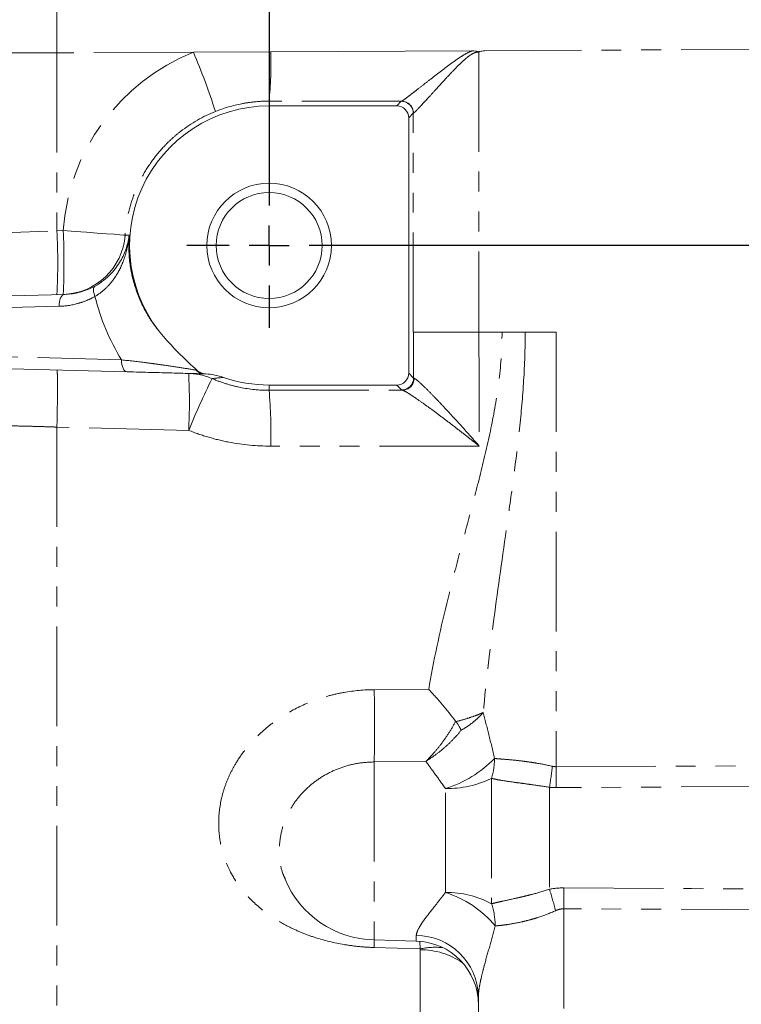
# Model space of a CAD drawing. Units: millimetres. Extents: x 11 to 1180, y 5 to 832.
# Drawn here: x 986 to 1032, y 149 to 212 of the extents above; entities that cross this region are included whole.
import ezdxf

# ---------------------------------------------------------------- set-up
doc = ezdxf.new("R2010")
doc.units = ezdxf.units.MM
doc.linetypes.add('PHANTOM', pattern=[12.7, 6.35, -1.27, 1.27, -1.27, 1.27, -1.27])
doc.layers.add('SLD-0', color=7, linetype='Continuous')
doc.styles.add('SLDTEXTSTYLE1', font='TXT', dxfattribs={"width": 0.605})
doc.dimstyles.new('SLDDIMSTYLE1', dxfattribs={"dimtxt": 3, "dimasz": 3, "dimexe": 0, "dimexo": 0.0625, "dimgap": 0.75, "dimtad": 0, "dimdec": 1, "dimlfac": 2, "dimrnd": 1e-09, "dimzin": 12, "dimdsep": 46, "dimtxsty": 'SLDTEXTSTYLE1', "dimsah": 1, "dimcen": 0.09, "dimadec": 0, "dimazin": 0, "dimtfac": 1, "dimtdec": 3, "dimtofl": 0, "dimtmove": 0, "dimatfit": 3, "dimfxl": 0, "dimfrac": 2, "dimtolj": 1, "dimtzin": 12, "dimarcsym": 0})

# ---------------------------------------------------------------- blocks, each defined once
blk = doc.blocks.new('*D74')
at = {"layer": 'SLD-0'}
for p, q in [((1081.819, 166.155), (1081.819, 107.571)), ((944.785, 154.459), (944.785, 107.571)), ((944.785, 110.746), (1006.561, 110.746)), ((1081.819, 110.746), (1020.043, 110.746))]:
    blk.add_line(p, q, dxfattribs=at)
for points in [[(944.785, 110.746), (947.785, 110.284), (947.785, 111.207)], [(1081.819, 110.746), (1078.819, 111.207), (1078.819, 110.284)]]:
    blk.add_solid(points, dxfattribs=at)
at = {"layer": 'SLD-0', "insert": (1008.148, 112.312), "char_height": 3, "attachment_point": 1, "style": 'SLDTEXTSTYLE1'}
blk.add_mtext('274.1', dxfattribs=at)
blk = doc.blocks.new('SW_CENTERMARKSYMBOL_30')
at = {"layer": 'SLD-0', "color": 0}
for p, q in [((-44.45, -2.54), (-44.45, -55.245)), ((-44.45, -57.785), (-44.45, -56.515)), ((-46.99, -57.785), (-49.68875, -57.785)), ((-44.45, -57.785), (-45.72, -57.785)), ((-44.45, -57.785), (-44.45, -59.055)), ((-44.45, -57.785), (-43.18, -57.785)), ((-2.54, -57.785), (-41.91, -57.785)), ((-44.45, -60.325), (-44.45, -63.02375))]:
    blk.add_line(p, q, dxfattribs=at)

msp = doc.modelspace()

# ---------------------------------------------------------------- linework, layer by layer
at = {"color": 7, "linetype": 'Continuous', "lineweight": 15}
for p, q in [((1002.342946, 210.101035), (997.408662, 210.075919)), ((1015.182312, 210.166388), (1002.342946, 210.101035)), ((1010.362912, 206.659526), (1002.234652, 206.659526)), ((1011.124651, 189.641264), (1011.124651, 205.89779)), ((975.147713, 194.28761), (989.207591, 194.65578)), ((1015.586607, 192.241218), (1011.417616, 192.241218)), ((1015.586607, 192.241218), (1020.516671, 192.241218)), ((993.190858, 189.722348), (975.147713, 190.19482)), ((1002.234652, 188.879524), (1010.362912, 188.879524)), ((1008.926428, 153.534789), (1011.612035, 153.464463)), ((1015.569653, 148.711268), (1015.569653, 149.964463))]:
    msp.add_line(p, q, dxfattribs=at)
at = {"color": 8, "linetype": 'PHANTOM', "lineweight": 0}
for p, q in [((1015.586607, 210.09145), (1015.586607, 192.241218)), ((1034.831542, 210.266401), (1015.987049, 210.170482)), ((988.713484, 210.031659), (981.787655, 210.031659)), ((997.408662, 210.075919), (988.713484, 210.031659)), ((988.713484, 210.031659), (988.713484, 198.70545)), ((1002.234652, 206.964374), (1002.234652, 206.659526)), ((1010.362912, 206.659526), (1010.65588, 206.952494)), ((1011.417616, 206.190754), (1011.124651, 205.89779)), ((1011.417616, 192.241218), (1011.417616, 206.190754)), ((988.713484, 198.70545), (989.111106, 198.715862)), ((988.846536, 193.894048), (974.786657, 193.52587)), ((1020.516671, 192.241218), (1020.516671, 164.571066)), ((974.786657, 190.95656), (992.829803, 190.484081)), ((1011.124651, 189.641264), (1011.437773, 189.328146)), ((1002.234652, 188.546364), (1002.234652, 188.879524)), ((1010.676033, 188.566406), (1010.362912, 188.879524)), ((1002.234652, 188.546364), (1010.720554, 188.55225)), ((997.108634, 185.994935), (988.713484, 186.201875)), ((1008.926428, 169.477497), (1012.401647, 169.497531)), ((1012.222707, 164.915462), (1008.926428, 164.877024)), ((1008.926428, 164.877024), (1008.926428, 153.534789)), ((1020.516671, 164.571066), (1034.831542, 164.633763)), ((1016.410913, 163.830404), (1016.410913, 155.837629)), ((1013.463221, 156.563346), (1013.463221, 163.178031)), ((1020.09553, 163.257692), (1020.09553, 156.767894)), ((1034.831542, 155.459669), (1021.011374, 155.52019)), ((1021.011374, 155.52019), (1021.011374, 148.711268)), ((1011.612035, 153.464463), (1011.612035, 153.812353)), ((1011.847831, 152.965326), (1008.926428, 153.054324)), ((1011.847831, 152.965326), (1011.837344, 153.41599)), ((1011.859387, 148.747731), (1011.859387, 152.909894))]:
    msp.add_line(p, q, dxfattribs=at)
at = {"color": 8, "linetype": 'PHANTOM', "lineweight": 0, "flags": 128}
for points in [[(1010.666798, 206.958302), (1003.302931, 206.963607), (1002.234652, 206.964374)], [(981.799621, 198.42095), (981.96407, 198.427719), (982.317317, 198.442255), (982.849743, 198.464163), (983.546856, 198.492848), (984.389688, 198.52753), (985.355284, 198.567264), (986.417356, 198.610969), (987.547006, 198.657454), (988.713484, 198.70545)], [(993.056979, 198.426005), (992.964278, 198.434074), (992.729354, 198.452265), (992.360632, 198.479925), (991.87136, 198.51606), (991.279121, 198.55937), (990.605186, 198.608302), (989.873755, 198.661101), (989.111106, 198.715862)], [(993.056979, 198.426005), (993.27024, 198.425137), (993.314802, 198.424928)], [(991.138976, 194.522802), (991.097156, 194.634613), (991.066653, 194.743436), (991.04828, 194.846351), (991.042543, 194.940608), (991.049576, 195.023682), (991.069201, 195.093353), (991.100896, 195.147742), (991.143811, 195.185412)], [(988.846536, 193.894048), (988.850843, 194.041443), (988.869387, 194.183272), (988.901462, 194.314164), (988.94586, 194.429186), (989.000912, 194.523979), (989.064525, 194.594961), (989.134293, 194.639456), (989.207591, 194.65578)], [(992.829803, 190.484081), (992.834109, 190.336686), (992.852654, 190.194857), (992.884729, 190.063965), (992.929134, 189.948943), (992.984179, 189.854149), (993.047792, 189.783168), (993.117563, 189.738673), (993.190858, 189.722348)], [(1015.617601, 184.996512), (1011.5542, 184.994739), (1003.42904, 184.9912), (1002.341035, 184.990731)], [(1034.831542, 163.320255), (1026.706367, 163.27509), (1020.516671, 163.240348)], [(1021.011374, 156.850297), (1029.136549, 156.804789), (1034.831542, 156.773184)], [(1008.926428, 153.054324), (1008.936807, 153.484542), (1008.937943, 153.534491)]]:
    msp.add_lwpolyline(points, dxfattribs=at)
at = {"color": 7, "linetype": 'Continuous', "lineweight": 15}
for radius in [3.96875, 3.373437]:
    msp.add_circle((1002.234651, 197.769527), radius, dxfattribs=at)
at = {"color": 8, "linetype": 'PHANTOM', "lineweight": 0}
for centre, radius, start, end in [((974.450284, 209.493838), 27.899271, 354.79818343, 1.24707836), ((1002.331946, 197.769527), 13.254662, 111.80432669, 175.90579652), ((957.00981, 192.876612), 43.907669, 17.80814038, 23.06127486), ((1010.664244, 206.195737), 0.76257, 0.0620176, 89.80810044), ((1010.655263, 206.190141), 0.762353, 0.04608923, 89.95363057), ((949.881251, 196.674148), 38.885325, 357.00560474, 2.99439526), ((950.286808, 196.684558), 38.877401, 357.00499112, 2.99500888), ((989.004136, 198.714978), 4.063132, 271.50861089, 355.92163546), ((997.002672, 185.57629), 4.044852, 66.7059761, 88.49885992), ((960.048855, 187.807344), 37.104071, 357.20017888, 2.79982112), ((998.087937, 190.24056), 0.646273, 219.27087885, 267.83070162), ((1043.448559, 166.985928), 50.087234, 153.55534077, 157.69617066), ((1010.675418, 189.328761), 0.762356, 270.04624851, 359.95375149), ((1010.713842, 189.313659), 0.761439, 270.50505081, 359.72159795), ((968.044284, 185.743994), 34.305022, 358.74180928, 4.68570164), ((901.820816, 167.17726), 107.13031, 358.76968559, 1.23031441), ((1011.2783, 170.268591), 7.419564, 287.12642079, 315.80689248), ((1011.550326, 165.195847), 5.048736, 344.30880413, 358.8732806), ((966.599087, 171.415998), 54.114946, 351.32909647, 352.76110333), ((873.126194, 163.905707), 147.391979, 359.74135361, 0.25864639), ((1013.54808, 169.780238), 6.602752, 269.26361079, 295.69508165), ((873.430533, 156.185244), 147.58234, 359.74180582, 0.25819418), ((1013.535048, 150.505812), 6.05796, 61.65855724, 90.67935121), ((1011.358075, 149.995027), 6.897424, 40.00541453, 72.22934719), ((988.249858, 147.051254), 33.295044, 14.52215526, 16.967812), ((1011.672727, 154.339204), 4.969476, 1.03657552, 17.5492796), ((1011.616671, 149.857939), 3.954417, 1.54362827, 90.0671732), ((1012.836557, 148.339492), 4.73032, 84.33958525, 102.0648649), ((1011.896198, 148.201194), 4.708844, 55.59546846, 90.44791885)]:
    msp.add_arc(centre, radius, start, end, dxfattribs=at)
at = {"color": 7, "linetype": 'Continuous', "lineweight": 15}
for centre, radius, start, end in [((1002.234651, 197.769527), 8.89, 90, 221.75970218), ((1002.234651, 197.769527), 8.89, 250.88330632, 270), ((1009.092651, 159.882613), 6.35, 202.95196377, 268.5), ((1011.505651, 149.401857), 4.064, 0, 88.5)]:
    msp.add_arc(centre, radius, start, end, dxfattribs=at)
at = {"color": 8, "linetype": 'PHANTOM', "lineweight": 0}
for centre, major_axis, ratio, start_param, end_param in [((988.899651, 210.030509), (-0.036194, 15.74802), 0.011821602, 1.186856872, 1.570696089), ((1015.480224, 206.949185), (4.826, 0), 0.026185922, 3.069388529, 3.115412715), ((1015.480224, 206.187446), (4.064, 0), 0.031095782, 3.069388529, 3.115412715), ((1004.565807, 197.769527), (13.813889, 0), 0.99988571, 3.378873428, 3.697200839), ((1013.074043, 192.241217), (0, 62.554534), 0.026185928, 1.570796327, 1.61738169)]:
    msp.add_ellipse(centre, major_axis=major_axis, ratio=ratio, start_param=start_param, end_param=end_param, dxfattribs=at)
at = {"color": 7, "linetype": 'Continuous', "lineweight": 15}
for centre, major_axis in [((1010.36239, 205.897266), (-0.539185, -0.539185)), ((1010.36239, 189.641788), (-0.539185, 0.539185))]:
    msp.add_ellipse(centre, major_axis=major_axis, ratio=0.999315002, start_param=2.356537107, end_param=3.926648201, dxfattribs=at)
at = {"color": 8, "linetype": 'PHANTOM', "lineweight": 0}
for points, knots in [([(1010.666799, 206.958301), (1010.691462, 206.966299), (1010.755598, 207.007999), (1010.903026, 207.113681), (1010.960672, 207.156104), (1011.088101, 207.251428), (1011.158261, 207.3046), (1011.310075, 207.420649), (1011.392077, 207.483799), (1011.56281, 207.615903), (1011.651916, 207.685142), (1011.929063, 207.901), (1012.126945, 208.055788), (1012.544605, 208.3818), (1012.759648, 208.549368), (1013.20126, 208.889848), (1013.42776, 209.062907), (1013.894656, 209.409087), (1014.136011, 209.583858), (1014.5107, 209.828981), (1014.637775, 209.90782), (1014.900748, 210.051926), (1015.036352, 210.117697), (1015.182311, 210.166387)], [0, 0, 0, 0, 0.125, 0.125, 0.1875, 0.1875, 0.25, 0.25, 0.3125, 0.3125, 0.375, 0.375, 0.5, 0.5, 0.625, 0.625, 0.75, 0.75, 0.875, 0.875, 0.9375, 0.9375, 1, 1, 1, 1]), ([(1015.586607, 210.091451), (1015.507331, 210.090921), (1015.429738, 210.075956), (1015.280471, 210.025626), (1015.21054, 209.991428), (1015.07578, 209.913341), (1015.010821, 209.869197), (1014.885584, 209.776546), (1014.825089, 209.72787), (1014.64748, 209.577799), (1014.533875, 209.472242), (1014.313298, 209.25929), (1014.206228, 209.15155), (1013.891075, 208.828042), (1013.688929, 208.612052), (1013.393409, 208.292974), (1013.296259, 208.187376), (1013.104527, 207.978256), (1013.009623, 207.874374), (1012.732497, 207.570655), (1012.557076, 207.377915), (1012.310064, 207.107788), (1012.230439, 207.02093), (1012.077421, 206.854785), (1012.004524, 206.776041), (1011.86925, 206.631075), (1011.806498, 206.564443), (1011.692099, 206.444664), (1011.640089, 206.391161), (1011.507763, 206.258806), (1011.449637, 206.206375), (1011.426813, 206.196562)], [0, 0, 0, 0, 0.03125, 0.03125, 0.0625, 0.0625, 0.09375, 0.09375, 0.125, 0.125, 0.1875, 0.1875, 0.25, 0.25, 0.375, 0.375, 0.4375, 0.4375, 0.5, 0.5, 0.625, 0.625, 0.6875, 0.6875, 0.75, 0.75, 0.8125, 0.8125, 0.875, 0.875, 1, 1, 1, 1]), ([(1002.234651, 206.964375), (1001.939342, 206.964682), (1001.645556, 206.950606), (1001.064595, 206.894916), (1000.776832, 206.853303), (999.921573, 206.687984), (999.362036, 206.524113), (998.813686, 206.30492)], [0, 0, 0, 0, 0.25, 0.25, 0.5, 0.5, 1, 1, 1, 1]), ([(998.813686, 206.30492), (998.01617, 205.986127), (997.276193, 205.563209), (996.424059, 204.902752), (996.257968, 204.764357), (995.93824, 204.478432), (995.784005, 204.330448), (995.337916, 203.871671), (995.062597, 203.546128), (994.5566, 202.855215), (994.324857, 202.487185), (993.920248, 201.73175), (993.745653, 201.342619), (993.451156, 200.541826), (993.331064, 200.129305), (993.148887, 199.284325), (993.087868, 198.857392), (993.056981, 198.426006)], [0, 0, 0, 0, 0.25, 0.25, 0.3125, 0.3125, 0.375, 0.375, 0.5, 0.5, 0.625, 0.625, 0.75, 0.75, 0.875, 0.875, 1, 1, 1, 1]), ([(991.138972, 194.522799), (991.340457, 194.643129), (991.521784, 194.776004), (991.851904, 195.060289), (992.000619, 195.211761), (992.202708, 195.449917), (992.266709, 195.53138), (992.386543, 195.69531), (992.442593, 195.777999), (992.600449, 196.027793), (992.69201, 196.196607), (992.853027, 196.537094), (992.922457, 196.708778), (993.043043, 197.053837), (993.094162, 197.227264), (993.180633, 197.572213), (993.216143, 197.74423), (993.259869, 198.000687), (993.272851, 198.085915), (993.295931, 198.255847), (993.306105, 198.341289), (993.314801, 198.424927)], [0, 0, 0, 0, 0.125, 0.125, 0.25, 0.25, 0.3125, 0.3125, 0.375, 0.375, 0.5, 0.5, 0.625, 0.625, 0.75, 0.75, 0.875, 0.875, 0.9375, 0.9375, 1, 1, 1, 1]), ([(993.314801, 198.424927), (993.267048, 197.790329), (993.288895, 197.164978), (993.397745, 196.394127), (993.423639, 196.240504), (993.483722, 195.934362), (993.518029, 195.781447), (993.632109, 195.329723), (993.723275, 195.036297), (994.0386, 194.180125), (994.298146, 193.656505), (994.748313, 192.929386), (994.90958, 192.695695), (995.246424, 192.253758), (995.421736, 192.045533), (995.603204, 191.848716)], [0, 0, 0, 0, 0.25, 0.25, 0.3125, 0.3125, 0.375, 0.375, 0.5, 0.5, 0.75, 0.75, 0.875, 0.875, 1, 1, 1, 1]), ([(991.138972, 194.522799), (990.959529, 194.422405), (990.775049, 194.333974), (990.399933, 194.181495), (990.21032, 194.117776), (989.635693, 193.961879), (989.24497, 193.904478), (988.846539, 193.894044)], [0, 0, 0, 0, 0.25, 0.25, 0.5, 0.5, 1, 1, 1, 1]), ([(1012.401646, 169.497531), (1012.702293, 171.299572), (1013.100954, 173.117964), (1013.775056, 175.880836), (1014.012672, 176.807666), (1014.501978, 178.675252), (1014.753952, 179.616661), (1015.256589, 181.513575), (1015.506263, 182.464904), (1015.981043, 184.377074), (1016.206307, 185.337884), (1016.600456, 187.2748), (1016.769109, 188.250944), (1017.006324, 190.226634), (1017.073595, 191.226412), (1017.073595, 192.241217)], [0, 0, 0, 0, 0.25, 0.25, 0.375, 0.375, 0.5, 0.5, 0.625, 0.625, 0.75, 0.75, 0.875, 0.875, 1, 1, 1, 1]), ([(1018.5492, 192.241217), (1018.5492, 191.210181), (1018.514164, 190.183451), (1018.386649, 188.137338), (1018.294802, 187.117894), (1018.07685, 185.084091), (1017.950952, 184.069711), (1017.683413, 182.044254), (1017.541723, 181.033182), (1017.111803, 178.003152), (1016.820251, 175.993842), (1016.294409, 171.997935), (1016.058569, 170.010356), (1015.881106, 168.031129)], [0, 0, 0, 0, 0.125, 0.125, 0.25, 0.25, 0.375, 0.375, 0.5, 0.5, 0.75, 0.75, 1, 1, 1, 1]), ([(992.829805, 190.484085), (993.339644, 190.430414), (993.815096, 190.375155), (994.488414, 190.290441), (994.70546, 190.261994), (995.124199, 190.205246), (995.326321, 190.176891), (995.913653, 190.092298), (996.280868, 190.036387), (996.968212, 189.929559), (997.289143, 189.878586), (997.587615, 189.831478)], [0, 0, 0, 0, 0.25, 0.25, 0.375, 0.375, 0.5, 0.5, 0.75, 0.75, 1, 1, 1, 1]), ([(988.713481, 186.201602), (988.725172, 186.69502), (988.734453, 187.178687), (988.746974, 188.06288), (988.750211, 188.463142), (988.750211, 189.127332), (988.746975, 189.391062), (988.734453, 189.747091), (988.725172, 189.839284), (988.713481, 189.83959)], [0, 0, 0, 0, 0.25, 0.25, 0.5, 0.5, 0.75, 0.75, 1, 1, 1, 1]), ([(998.602208, 189.291436), (998.890399, 189.167722), (999.185491, 189.058618), (999.781278, 188.872202), (1000.081816, 188.794786), (1000.991152, 188.608708), (1001.607589, 188.545738), (1002.234651, 188.546364)], [0, 0, 0, 0, 0.25, 0.25, 0.5, 0.5, 1, 1, 1, 1]), ([(1011.475272, 189.309958), (1011.519783, 189.297127), (1011.599641, 189.240438), (1011.763266, 189.101985), (1011.825247, 189.046717), (1011.958338, 188.923845), (1012.029881, 188.855884), (1012.257457, 188.635211), (1012.427502, 188.464606), (1012.781847, 188.101612), (1012.967637, 187.907785), (1013.352909, 187.50049), (1013.553077, 187.286235), (1013.955694, 186.850841), (1014.159325, 186.628457), (1014.570477, 186.175376), (1014.778003, 185.94467), (1015.091912, 185.592571), (1015.197119, 185.474043), (1015.407392, 185.236064), (1015.51323, 185.115732), (1015.6176, 184.996515)], [0, 0, 0, 0, 0.125, 0.125, 0.1875, 0.1875, 0.25, 0.25, 0.375, 0.375, 0.5, 0.5, 0.625, 0.625, 0.75, 0.75, 0.875, 0.875, 0.9375, 0.9375, 1, 1, 1, 1]), ([(1010.720555, 188.552248), (1010.771896, 188.543856), (1010.86512, 188.498492), (1011.055647, 188.386895), (1011.128197, 188.341991), (1011.28433, 188.241776), (1011.368346, 188.186229), (1011.635824, 188.005626), (1011.836011, 187.865682), (1012.253928, 187.567373), (1012.47335, 187.407868), (1012.928934, 187.072255), (1013.165973, 186.895447), (1013.643165, 186.535722), (1013.884708, 186.351785), (1014.372755, 185.976523), (1014.619267, 185.78519), (1014.992388, 185.492682), (1015.117488, 185.394126), (1015.305044, 185.245598), (1015.367567, 185.195957), (1015.492618, 185.096408), (1015.555681, 185.046072), (1015.6176, 184.996515)], [0, 0, 0, 0, 0.125, 0.125, 0.1875, 0.1875, 0.25, 0.25, 0.375, 0.375, 0.5, 0.5, 0.625, 0.625, 0.75, 0.75, 0.875, 0.875, 0.9375, 0.9375, 0.96875, 0.96875, 1, 1, 1, 1]), ([(988.713481, 186.201602), (988.662059, 186.203513), (988.609249, 186.205448), (988.505349, 186.209198), (988.34983, 186.214727), (988.195295, 186.219974), (987.88752, 186.230094), (987.480602, 186.242597), (987.080517, 186.253132), (986.683894, 186.262658), (986.486611, 186.26693), (985.905006, 186.278059), (985.536084, 186.28316), (985.009864, 186.287298), (984.839011, 186.288088), (984.50655, 186.288431), (984.344176, 186.287978), (983.878068, 186.284681), (983.595388, 186.279953), (983.212021, 186.268887), (983.091046, 186.264532), (982.862951, 186.254409), (982.755442, 186.248608), (982.459514, 186.229276), (982.295917, 186.213794), (982.0995, 186.186431), (982.042236, 186.176617), (981.944412, 186.155515), (981.903848, 186.144206), (981.872226, 186.132238)], [0, 0, 0, 0, 0.015625, 0.015625, 0.03125, 0.0625, 0.0625, 0.125, 0.1875, 0.1875, 0.25, 0.25, 0.375, 0.375, 0.4375, 0.4375, 0.5, 0.5, 0.625, 0.625, 0.6875, 0.6875, 0.75, 0.75, 0.875, 0.875, 0.9375, 0.9375, 1, 1, 1, 1]), ([(988.713484, 186.201726), (988.713484, 184.548808), (988.713484, 181.242974), (988.713484, 176.378707), (988.713484, 171.546923), (988.713484, 166.796604), (988.713484, 162.176882), (988.713484, 157.806692), (988.713484, 153.722238), (988.713484, 149.957418), (988.713484, 146.543504), (988.713484, 143.508739), (988.713484, 140.878574), (988.713484, 138.673868), (988.713484, 136.916515), (988.713483, 135.607714), (988.713487, 134.808187), (988.713476, 134.457898), (988.713476, 134.526577), (988.713476, 134.539757)], [0, 0, 0, 0, 0.05905639, 0.118112721, 0.17716916, 0.239328217, 0.301487282, 0.36364633, 0.425805411, 0.487964463, 0.550123519, 0.612282591, 0.674441639, 0.736600726, 0.798759755, 0.860918826, 0.923077895, 0.985236959, 1, 1, 1, 1]), ([(1002.341034, 184.990728), (1001.441623, 184.990337), (1000.555521, 185.074722), (999.245787, 185.324927), (998.812471, 185.42909), (997.952578, 185.680288), (997.526166, 185.827458), (997.108633, 185.994935)], [0, 0, 0, 0, 0.5, 0.5, 0.75, 0.75, 1, 1, 1, 1]), ([(1008.926428, 153.054327), (1008.602339, 153.064212), (1008.278087, 153.085246), (1007.636081, 153.149017), (1007.318751, 153.191634), (1006.377548, 153.351201), (1005.76436, 153.499527), (1004.866904, 153.789053), (1004.572428, 153.896672), (1004.003001, 154.130573), (1003.726566, 154.257311), (1003.190208, 154.530702), (1002.930284, 154.677352), (1002.553095, 154.912971), (1002.429486, 154.994122), (1002.186608, 155.16183), (1002.067047, 155.248625), (1001.486219, 155.692128), (1001.072303, 156.078937), (1000.526925, 156.709423), (1000.357802, 156.928017), (1000.123872, 157.269367), (1000.048976, 157.385774), (999.907275, 157.621069), (999.840454, 157.739917), (999.526115, 158.340157), (999.337467, 158.83944), (999.147287, 159.618161), (999.099394, 159.88311), (999.03553, 160.421771), (999.019946, 160.691414), (999.019773, 161.501362), (999.08117, 162.042729), (999.271505, 162.856142), (999.351818, 163.127822), (999.542143, 163.65856), (999.652453, 163.919252), (999.90279, 164.431209), (1000.042815, 164.682475), (1000.275283, 165.052035), (1000.356517, 165.173997), (1000.526575, 165.415393), (1000.61562, 165.535083), (1001.075073, 166.120671), (1001.490404, 166.552609), (1002.18151, 167.14642), (1002.423315, 167.335276), (1002.9302, 167.694157), (1003.193205, 167.862587), (1004.001527, 168.330192), (1004.569362, 168.594432), (1005.464015, 168.918782), (1005.770804, 169.015095), (1006.387887, 169.179778), (1006.699074, 169.248598), (1007.640362, 169.415291), (1008.278119, 169.473734), (1008.926428, 169.4775)], [0, 0, 0, 0, 0.03125, 0.03125, 0.0625, 0.0625, 0.125, 0.125, 0.15625, 0.15625, 0.1875, 0.1875, 0.21875, 0.21875, 0.234375, 0.234375, 0.25, 0.25, 0.3125, 0.3125, 0.34375, 0.34375, 0.359375, 0.359375, 0.375, 0.375, 0.4375, 0.4375, 0.46875, 0.46875, 0.5, 0.5, 0.5625, 0.5625, 0.59375, 0.59375, 0.625, 0.625, 0.65625, 0.65625, 0.671875, 0.671875, 0.6875, 0.6875, 0.75, 0.75, 0.78125, 0.78125, 0.8125, 0.8125, 0.875, 0.875, 0.90625, 0.90625, 0.9375, 0.9375, 1, 1, 1, 1]), ([(1014.118717, 167.467638), (1013.985977, 167.21037), (1013.843028, 166.964897), (1013.541815, 166.492999), (1013.382453, 166.265322), (1013.058667, 165.837088), (1012.893802, 165.635627), (1012.643403, 165.351147), (1012.559254, 165.259135), (1012.390844, 165.08197), (1012.306001, 164.996236), (1012.222706, 164.91546)], [0, 0, 0, 0, 0.25, 0.25, 0.5, 0.5, 0.75, 0.75, 0.875, 0.875, 1, 1, 1, 1]), ([(1014.137781, 167.443281), (1014.337417, 167.493321), (1014.522135, 167.544404), (1014.866147, 167.646477), (1015.025395, 167.697475), (1015.319317, 167.7981), (1015.452197, 167.847131), (1015.629808, 167.918111), (1015.685481, 167.941392), (1015.763251, 167.975604), (1015.788205, 167.986884), (1015.836156, 168.009201), (1015.859337, 168.020324), (1015.881106, 168.031129)], [0, 0, 0, 0, 0.25, 0.25, 0.5, 0.5, 0.75, 0.75, 0.875, 0.875, 0.9375, 0.9375, 1, 1, 1, 1]), ([(1014.455696, 166.880456), (1014.619005, 166.974693), (1014.770528, 167.071348), (1015.05244, 167.266507), (1015.183245, 167.365374), (1015.422328, 167.561301), (1015.530168, 167.657934), (1015.674917, 167.800191), (1015.720335, 167.847185), (1015.805321, 167.94015), (1015.844994, 167.986247), (1015.881106, 168.031129)], [0, 0, 0, 0, 0.25, 0.25, 0.5, 0.5, 0.75, 0.75, 0.875, 0.875, 1, 1, 1, 1]), ([(1015.881106, 168.031129), (1015.987948, 167.57471), (1016.1088, 167.097108), (1016.354621, 166.114854), (1016.479481, 165.611582), (1016.598088, 165.096571)], [0, 0, 0, 0, 0.5, 0.5, 1, 1, 1, 1]), ([(1014.455696, 166.880456), (1014.293844, 166.675107), (1014.122259, 166.480723), (1013.763429, 166.110359), (1013.576242, 165.934694), (1013.197724, 165.607374), (1013.005288, 165.454558), (1012.615745, 165.168938), (1012.417514, 165.035535), (1012.222706, 164.91546)], [0, 0, 0, 0, 0.25, 0.25, 0.5, 0.5, 0.75, 0.75, 1, 1, 1, 1]), ([(1016.598088, 165.096571), (1016.706948, 165.085658), (1016.823425, 165.07586), (1017.071697, 165.055608), (1017.204358, 165.045102), (1017.618895, 165.010185), (1017.916171, 164.982387), (1018.392054, 164.926772), (1018.556523, 164.905831), (1018.892076, 164.858773), (1019.061783, 164.832869), (1019.576225, 164.747075), (1019.926242, 164.679251), (1020.282705, 164.597151)], [0, 0, 0, 0, 0.125, 0.125, 0.25, 0.25, 0.5, 0.5, 0.625, 0.625, 0.75, 0.75, 1, 1, 1, 1]), ([(1008.926428, 164.877024), (1008.591748, 164.859706), (1007.912547, 164.82456), (1006.931378, 164.573302), (1006.001741, 164.183007), (1005.162543, 163.658687), (1004.422072, 163.011681), (1003.808846, 162.266453), (1003.333998, 161.433873), (1003.017464, 160.538877), (1002.868567, 159.594507), (1002.895753, 158.659715), (1003.022138, 157.923791), (1003.213488, 157.528953), (1003.267962, 157.416549)], [0, 0, 0, 0, 0.083367338, 0.169185631, 0.252565999, 0.338319952, 0.422751408, 0.509545628, 0.596166874, 0.685230579, 0.776049286, 0.869241535, 0.962775093, 1, 1, 1, 1]), ([(1013.46322, 163.178033), (1013.247086, 163.500316), (1013.027558, 163.803434), (1012.710449, 164.237729), (1012.60663, 164.379169), (1012.407667, 164.65334), (1012.312296, 164.786361), (1012.222706, 164.91546)], [0, 0, 0, 0, 0.5, 0.5, 0.75, 0.75, 1, 1, 1, 1]), ([(1020.095531, 163.257691), (1019.728496, 163.318199), (1019.370689, 163.371177), (1018.848214, 163.444795), (1018.676446, 163.468337), (1018.337997, 163.514262), (1018.173324, 163.536375), (1017.697925, 163.601005), (1017.403329, 163.641968), (1016.996249, 163.707881), (1016.866991, 163.730571), (1016.626677, 163.778129), (1016.514767, 163.803124), (1016.410914, 163.830404)], [0, 0, 0, 0, 0.25, 0.25, 0.375, 0.375, 0.5, 0.5, 0.75, 0.75, 0.875, 0.875, 1, 1, 1, 1]), ([(1011.612034, 153.812351), (1011.612034, 153.947328), (1011.675489, 154.113888), (1011.838581, 154.406467), (1011.904522, 154.511182), (1012.053139, 154.730526), (1012.135508, 154.844791), (1012.399491, 155.198662), (1012.598424, 155.450052), (1012.915294, 155.851765), (1013.024084, 155.989864), (1013.242832, 156.271564), (1013.353145, 156.415597), (1013.46322, 156.563344)], [0, 0, 0, 0, 0.25, 0.25, 0.375, 0.375, 0.5, 0.5, 0.75, 0.75, 0.875, 0.875, 1, 1, 1, 1]), ([(1016.410914, 155.837626), (1016.5149, 155.866982), (1016.627003, 155.895516), (1016.867774, 155.953121), (1016.997279, 155.982366), (1017.404452, 156.072231), (1017.699818, 156.1349), (1018.17651, 156.242062), (1018.341734, 156.280126), (1018.680462, 156.361551), (1018.852374, 156.40452), (1019.374763, 156.542222), (1019.731931, 156.645417), (1020.095531, 156.767895)], [0, 0, 0, 0, 0.125, 0.125, 0.25, 0.25, 0.5, 0.5, 0.625, 0.625, 0.75, 0.75, 1, 1, 1, 1]), ([(1020.48115, 155.400133), (1020.122325, 155.236926), (1019.764207, 155.100589), (1019.232762, 154.926589), (1019.056552, 154.873749), (1018.706735, 154.777455), (1018.53395, 154.734285), (1018.033918, 154.620316), (1017.720394, 154.563795), (1017.282803, 154.499787), (1017.142278, 154.481947), (1016.879541, 154.452093), (1016.756379, 154.439949), (1016.64139, 154.429103)], [0, 0, 0, 0, 0.25, 0.25, 0.375, 0.375, 0.5, 0.5, 0.75, 0.75, 0.875, 0.875, 1, 1, 1, 1]), ([(1021.011375, 155.520187), (1020.918919, 155.520891), (1020.828606, 155.510124), (1020.651674, 155.468862), (1020.564614, 155.438096), (1020.48115, 155.400133)], [0, 0, 0, 0, 0.5, 0.5, 1, 1, 1, 1]), ([(1016.64139, 154.429103), (1016.52488, 153.991788), (1016.404598, 153.561975), (1016.169215, 152.725267), (1016.054951, 152.32162), (1015.89931, 151.742449), (1015.850084, 151.553812), (1015.759554, 151.186833), (1015.718769, 151.010523), (1015.649762, 150.676695), (1015.621419, 150.518786), (1015.581395, 150.224309), (1015.569651, 150.087695), (1015.569651, 149.964461)], [0, 0, 0, 0, 0.25, 0.25, 0.5, 0.5, 0.625, 0.625, 0.75, 0.75, 0.875, 0.875, 1, 1, 1, 1]), ([(1011.859386, 152.909893), (1011.859386, 152.917397), (1011.858758, 152.924927), (1011.85751, 152.932399), (1011.855653, 152.943519), (1011.8524, 152.954587), (1011.847832, 152.965324)], [0, 0, 0, 0, 0.0000609445507, 0.0000609445507, 0.0000609445507, 0.0001518569482, 0.0001518569482, 0.0001518569482, 0.0001518569482])]:
    msp.add_open_spline(points, degree=3, knots=knots, dxfattribs=at)
at = {"color": 7, "linetype": 'Continuous', "lineweight": 15}
for points, knots in [([(1015.182311, 210.166387), (1015.250976, 210.166736), (1015.318903, 210.161833), (1015.419398, 210.144545), (1015.452653, 210.13705), (1015.502247, 210.123752), (1015.518717, 210.118928), (1015.551774, 210.109879), (1015.568465, 210.105366), (1015.603079, 210.105297), (1015.619487, 210.109806), (1015.652249, 210.119102), (1015.668562, 210.124104), (1015.717711, 210.13796), (1015.750713, 210.145876), (1015.85065, 210.164415), (1015.918724, 210.170135), (1015.987048, 210.170483)], [0, 0, 0, 0, 0.25, 0.25, 0.375, 0.375, 0.4375, 0.4375, 0.5, 0.5, 0.5625, 0.5625, 0.625, 0.625, 0.75, 0.75, 1, 1, 1, 1]), ([(1015.987048, 210.170483), (1015.918111, 210.170132), (1015.850048, 210.164428), (1015.749648, 210.145481), (1015.716465, 210.137426), (1015.650741, 210.117375), (1015.617845, 210.104998), (1015.586607, 210.091451)], [0, 0, 0, 0, 0.5, 0.5, 0.75, 0.75, 1, 1, 1, 1]), ([(991.143808, 195.185411), (991.341877, 195.295913), (991.520171, 195.415956), (991.84537, 195.668775), (991.992193, 195.80161), (992.192414, 196.00753), (992.255943, 196.077483), (992.375341, 196.217554), (992.43139, 196.287834), (992.589757, 196.499036), (992.682345, 196.6403), (992.846093, 196.922369), (992.917228, 197.063179), (993.041172, 197.343502), (993.093956, 197.483091), (993.182848, 197.758224), (993.21912, 197.894169), (993.262773, 198.095291), (993.27553, 198.161879), (993.297659, 198.294114), (993.307095, 198.360282), (993.314801, 198.424927)], [0, 0, 0, 0, 0.125, 0.125, 0.25, 0.25, 0.3125, 0.3125, 0.375, 0.375, 0.5, 0.5, 0.625, 0.625, 0.75, 0.75, 0.875, 0.875, 0.9375, 0.9375, 1, 1, 1, 1]), ([(989.207592, 194.655783), (989.542743, 194.664559), (989.872079, 194.712586), (990.519098, 194.887294), (990.83898, 195.01535), (991.143808, 195.185411)], [0, 0, 0, 0, 0.5, 0.5, 1, 1, 1, 1]), ([(998.063473, 189.594752), (997.781996, 189.602123), (997.471651, 189.610249), (996.794698, 189.627976), (996.42782, 189.637583), (995.827152, 189.653312), (995.618472, 189.658776), (995.182034, 189.670205), (994.953405, 189.676192), (994.240969, 189.694848), (993.734877, 189.7081), (993.190859, 189.722346)], [0, 0, 0, 0, 0.25, 0.25, 0.5, 0.5, 0.625, 0.625, 0.75, 0.75, 1, 1, 1, 1]), ([(997.625501, 189.825428), (997.703084, 189.753325), (997.792293, 189.697739), (997.987548, 189.618095), (998.09036, 189.595414), (998.195987, 189.589906)], [0, 0, 0, 0, 0.5, 0.5, 1, 1, 1, 1]), ([(1014.118717, 167.467638), (1013.852082, 167.821901), (1013.572753, 168.169073), (1013.138097, 168.681454), (1012.991466, 168.849723), (1012.771043, 169.096411), (1012.697389, 169.177802), (1012.549748, 169.338926), (1012.475393, 169.419054), (1012.401646, 169.497531)], [0, 0, 0, 0, 0.5, 0.5, 0.75, 0.75, 0.875, 0.875, 1, 1, 1, 1]), ([(1014.137781, 167.443281), (1014.180147, 167.391232), (1014.218792, 167.339559), (1014.289357, 167.236898), (1014.321196, 167.185861), (1014.402303, 167.041147), (1014.439193, 166.95205), (1014.455696, 166.880456)], [0, 0, 0, 0, 0.25, 0.25, 0.5, 0.5, 1, 1, 1, 1])]:
    msp.add_open_spline(points, degree=3, knots=knots, dxfattribs=at)
at = {"color": 8, "linetype": 'PHANTOM', "lineweight": 0}
for points in [[(1015.604985, 192.241217), (1015.604985, 189.816976), (1015.60919, 187.402075), (1015.6176, 184.996515)], [(997.587615, 189.831478), (997.600266, 189.829481), (997.612894, 189.827464), (997.625501, 189.825428)], [(999.323237, 189.369779), (999.059895, 189.343443), (998.824355, 189.317221), (998.602208, 189.291436)], [(1011.437772, 189.328145), (1011.441767, 189.322075), (1011.454267, 189.316012), (1011.475272, 189.309958)], [(1010.720555, 188.552248), (1010.695615, 188.556946), (1010.680774, 188.561665), (1010.676033, 188.566407)], [(1020.282705, 164.597151), (1020.359604, 164.57944), (1020.437557, 164.570438), (1020.516672, 164.571066)], [(1020.516672, 163.240348), (1020.375926, 163.239555), (1020.235548, 163.245405), (1020.095531, 163.257691)], [(1020.095531, 156.767895), (1020.397705, 156.82326), (1020.70286, 156.852037), (1021.011375, 156.850299)]]:
    msp.add_open_spline(points, degree=3, dxfattribs=at)
at = {"color": 7, "linetype": 'Continuous', "lineweight": 15}
for points in [[(997.625501, 189.825428), (996.926834, 190.474747), (996.239687, 191.13584), (995.603204, 191.848716)], [(998.195987, 189.589906), (998.152323, 189.591953), (998.108166, 189.593581), (998.063473, 189.594752)], [(999.323237, 189.369779), (998.957215, 189.496645), (998.581426, 189.569807), (998.195987, 189.589906)], [(1014.118717, 167.467638), (1014.12493, 167.459383), (1014.131288, 167.451258), (1014.137781, 167.443281)]]:
    msp.add_open_spline(points, degree=3, dxfattribs=at)

# ---------------------------------------------------------------- block references
at = {"layer": 'SLD-0'}
msp.add_blockref('SW_CENTERMARKSYMBOL_30', (1046.684651, 255.554527), dxfattribs=at)

# ---------------------------------------------------------------- dimensions: what is measured, and where the dimension line sits
dim = msp.add_linear_dim(base=(1081.819201, 110.745527), p1=(944.784806, 155.728717), p2=(1081.819201, 167.425153), dimstyle='SLDDIMSTYLE1', dxfattribs=at)
dim.commit()
dim.dimension.update_dxf_attribs({"geometry": '*D74', "text_midpoint": (1013.302004, 110.745527), "dimtype": 160})

doc.saveas('drawing.dxf')
